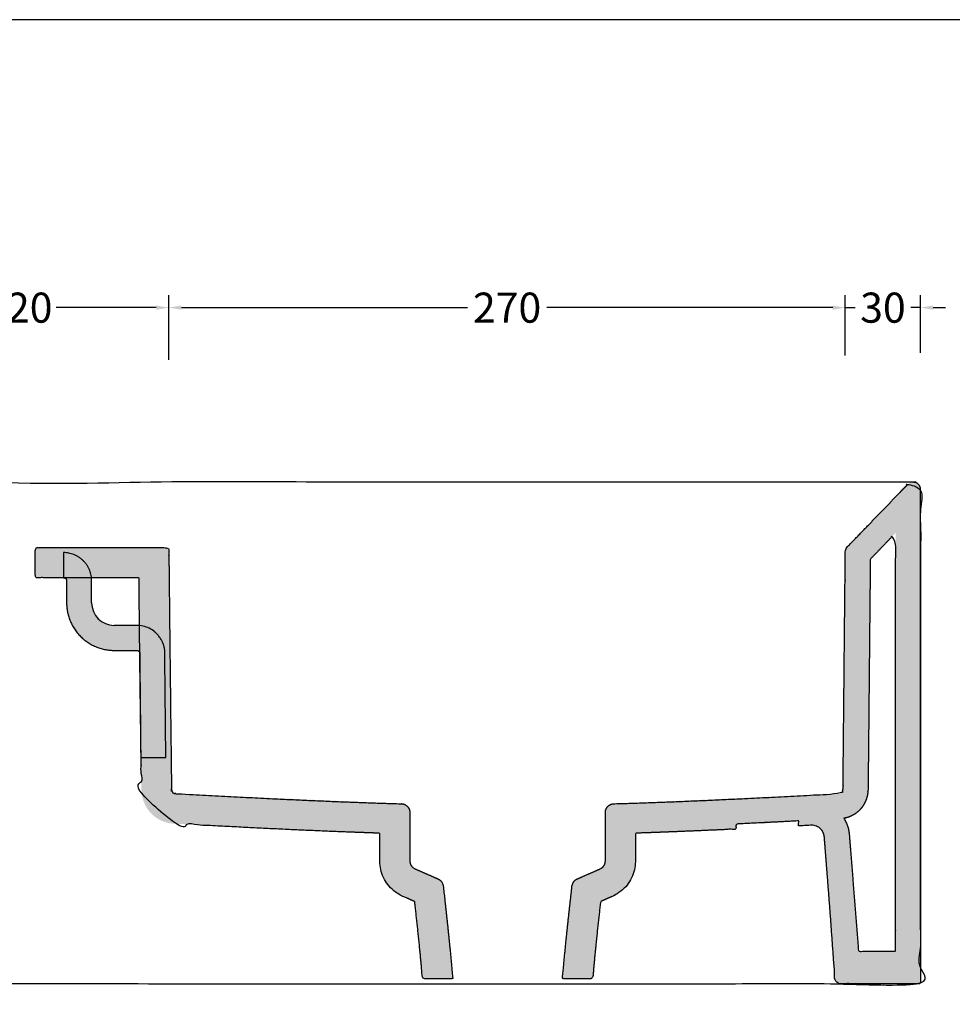
# Model space of a CAD drawing. Units: millimetres. Extents: x 6525 to 8780, y -473 to 1122.
# Drawn here: x 6767 to 7139, y 729 to 1122 of the extents above; entities that cross this region are included whole.
import ezdxf

# ---------------------------------------------------------------- set-up
doc = ezdxf.new("R2010")
doc.units = ezdxf.units.MM
doc.header["$MEASUREMENT"] = 0
doc.layers.add('Crea2D$visibili$linee', color=7, linetype='Continuous', lineweight=30, true_color=0x000000)
for name, color, linetype, true_color in [('Crea2D$visibili$Quote', 7, 'Continuous', 0x000000), ('Crea2D$visibili$tangenti', 7, 'Continuous', 0x000000), ('MODELLO PER DWG', 7, 'Continuous', 0x000000)]:
    doc.layers.add(name, color=color, linetype=linetype, true_color=true_color)
doc.styles.add('Arial', font='txt')
doc.dimstyles.new('Anika', dxfattribs={"dimscale": 10, "dimtxt": 1.2, "dimasz": 0.5, "dimexe": 0.5, "dimexo": 2, "dimgap": 0.25, "dimtad": 0, "dimtih": 1, "dimtoh": 1, "dimdec": 0, "dimzin": 1, "dimdsep": 46, "dimtxsty": 'Arial', "dimcen": 0.5, "dimadec": 0, "dimazin": 0, "dimtfac": 1, "dimtdec": 4, "dimtix": 1, "dimtmove": 1, "dimatfit": 3, "dimfxl": 0, "dimtolj": 1, "dimtzin": 1, "dimarcsym": 0})

# ---------------------------------------------------------------- blocks, each defined once
blk = doc.blocks.new('*D6')
at = {"layer": 'Crea2D$visibili$Quote', "color": 0, "lineweight": -2}
for p, q in [((7096.19, 988.66), (7096.19, 1011.68)), ((7126.23, 988.66), (7126.23, 1011.68)), ((7091.19, 1006.68), (7086.19, 1006.68)), ((7096.19, 1006.68), (7100.16, 1006.68)), ((7126.23, 1006.68), (7122.27, 1006.68)), ((7131.23, 1006.68), (7136.23, 1006.68))]:
    blk.add_line(p, q, dxfattribs=at)
at = {"layer": 'Crea2D$visibili$Quote', "color": 0}
for points in [[(7091.19, 1005.85), (7091.19, 1007.52), (7096.19, 1006.68)], [(7131.23, 1007.52), (7131.23, 1005.85), (7126.23, 1006.68)]]:
    blk.add_solid(points, dxfattribs=at)
at = {"layer": 'Defpoints', "color": 0}
for p in [(7126.23, 1006.68), (7096.19, 968.66), (7126.23, 968.66)]:
    blk.add_point(p, dxfattribs=at)
at = {"layer": 'Crea2D$visibili$Quote', "color": 0, "insert": (7111.21, 1006.68), "char_height": 12, "attachment_point": 5, "style": 'Arial'}
blk.add_mtext('\\A1;30', dxfattribs=at)
blk = doc.blocks.new('*D8')
at = {"layer": 'Crea2D$visibili$Quote', "color": 0, "lineweight": -2}
for p, q in [((6706.17, 987.49), (6706.17, 1011.68)), ((6826.29, 985.84), (6826.29, 1011.68)), ((6711.17, 1006.68), (6751.08, 1006.68)), ((6821.29, 1006.68), (6781.39, 1006.68))]:
    blk.add_line(p, q, dxfattribs=at)
at = {"layer": 'Crea2D$visibili$Quote', "color": 0}
for points in [[(6711.17, 1007.52), (6711.17, 1005.85), (6706.17, 1006.68)], [(6821.29, 1005.85), (6821.29, 1007.52), (6826.29, 1006.68)]]:
    blk.add_solid(points, dxfattribs=at)
at = {"layer": 'Defpoints', "color": 0}
for p in [(6706.17, 1006.68), (6706.17, 967.49), (6826.29, 965.84)]:
    blk.add_point(p, dxfattribs=at)
at = {"layer": 'Crea2D$visibili$Quote', "color": 0, "insert": (6766.23, 1006.68), "char_height": 12, "attachment_point": 5, "style": 'Arial'}
blk.add_mtext('\\A1;120', dxfattribs=at)
blk = doc.blocks.new('*D9')
at = {"layer": 'Crea2D$visibili$Quote', "color": 0, "lineweight": -2}
for p, q in [((6826.29, 987.66), (6826.29, 1011.68)), ((7096.19, 987.66), (7096.19, 1011.68)), ((6831.29, 1006.68), (6945.42, 1006.68)), ((7091.19, 1006.68), (6977.06, 1006.68))]:
    blk.add_line(p, q, dxfattribs=at)
at = {"layer": 'Crea2D$visibili$Quote', "color": 0}
for points in [[(6831.29, 1007.52), (6831.29, 1005.85), (6826.29, 1006.68)], [(7091.19, 1005.85), (7091.19, 1007.52), (7096.19, 1006.68)]]:
    blk.add_solid(points, dxfattribs=at)
at = {"layer": 'Defpoints', "color": 0}
for p in [(7096.19, 1006.68), (6826.29, 967.66), (7096.19, 967.66)]:
    blk.add_point(p, dxfattribs=at)
at = {"layer": 'Crea2D$visibili$Quote', "color": 0, "insert": (6961.24, 1006.68), "char_height": 12, "attachment_point": 5, "style": 'Arial'}
blk.add_mtext('\\A1;270', dxfattribs=at)

msp = doc.modelspace()

# ---------------------------------------------------------------- hatches: boundary and pattern name
at = {"layer": 'Crea2D$visibili$tangenti'}
h = msp.add_hatch(color=256, dxfattribs=at)
h.paths.add_polyline_path([(7004.29, 808.84), (7003.93, 808.84), (7003.85, 808.83), (7003.77, 808.83), (7003.69, 808.83), (7003.61, 808.82), (7003.53, 808.81), (7003.45, 808.8), (7003.37, 808.79), (7003.29, 808.77), (7003.21, 808.76), (7003.13, 808.74), (7003.05, 808.72), (7002.97, 808.69), (7002.89, 808.67), (7002.81, 808.64), (7002.73, 808.61), (7002.65, 808.58), (7002.57, 808.55), (7002.49, 808.51), (7002.41, 808.47), (7002.33, 808.44), (7002.25, 808.39), (7002.17, 808.35), (7002.1, 808.3), (7002.02, 808.25), (7001.95, 808.2), (7001.88, 808.15), (7001.81, 808.1), (7001.74, 808.04), (7001.67, 807.98), (7001.6, 807.92), (7001.53, 807.86), (7001.47, 807.8), (7001.41, 807.74), (7001.35, 807.67), (7001.29, 807.6), (7001.23, 807.53), (7001.17, 807.46), (7001.12, 807.39), (7001.07, 807.32), (7001.02, 807.24), (7000.97, 807.17), (7000.93, 807.09), (7000.88, 807.01), (7000.84, 806.94), (7000.8, 806.86), (7000.77, 806.78), (7000.73, 806.7), (7000.7, 806.62), (7000.67, 806.54), (7000.64, 806.46), (7000.61, 806.38), (7000.59, 806.29), (7000.57, 806.21), (7000.55, 806.13), (7000.53, 806.05), (7000.51, 805.97), (7000.5, 805.89), (7000.49, 805.81), (7000.48, 805.73), (7000.47, 805.65), (7000.46, 805.57), (7000.46, 805.49), (7000.45, 805.41), (7000.45, 805.34), (7000.45, 786.04), (7000.45, 785.92), (7000.44, 785.8), (7000.44, 785.74), (7000.43, 785.68), (7000.43, 785.62), (7000.42, 785.56), (7000.41, 785.5), (7000.4, 785.43), (7000.39, 785.37), (7000.38, 785.31), (7000.36, 785.25), (7000.35, 785.19), (7000.33, 785.13), (7000.31, 785.07), (7000.29, 785), (7000.28, 784.94), (7000.25, 784.88), (7000.23, 784.82), (7000.21, 784.76), (7000.19, 784.7), (7000.16, 784.64), (7000.13, 784.58), (7000.11, 784.52), (7000.08, 784.47), (7000.05, 784.41), (7000.02, 784.35), (6999.98, 784.29), (6999.95, 784.24), (6999.92, 784.18), (6999.88, 784.13), (6999.85, 784.07), (6999.81, 784.02), (6999.77, 783.97), (6999.73, 783.92), (6999.69, 783.86), (6999.65, 783.81), (6999.61, 783.76), (6999.56, 783.71), (6999.52, 783.67), (6999.48, 783.62), (6999.43, 783.57), (6999.39, 783.53), (6999.34, 783.48), (6999.29, 783.44), (6999.24, 783.4), (6999.19, 783.36), (6999.15, 783.32), (6999.1, 783.28), (6999.04, 783.24), (6998.99, 783.2), (6998.94, 783.17), (6998.89, 783.13), (6998.84, 783.1), (6998.79, 783.06), (6998.73, 783.03), (6998.68, 783), (6998.62, 782.97), (6998.57, 782.94), (6998.46, 782.89), (6998.35, 782.84), (6989.23, 778.85), (6989.13, 778.81), (6989.03, 778.76), (6988.93, 778.71), (6988.83, 778.65), (6988.74, 778.59), (6988.64, 778.53), (6988.55, 778.46), (6988.46, 778.39), (6988.37, 778.32), (6988.28, 778.24), (6988.2, 778.16), (6988.11, 778.08), (6988.03, 778), (6987.96, 777.91), (6987.88, 777.82), (6987.81, 777.72), (6987.74, 777.63), (6987.68, 777.53), (6987.62, 777.43), (6987.56, 777.33), (6987.5, 777.23), (6987.45, 777.12), (6987.41, 777.02), (6987.36, 776.91), (6987.32, 776.8), (6987.29, 776.69), (6987.25, 776.58), (6987.23, 776.47), (6987.2, 776.36), (6987.18, 776.25), (6987.16, 776.15), (6987.15, 776.04), (6983.34, 739.05), (6995.42, 739.05), (6998.53, 769.82), (7003.15, 771.84), (7003.64, 772.06), (7004.12, 772.3), (7004.36, 772.43), (7004.6, 772.56), (7004.83, 772.7), (7005.07, 772.84), (7005.3, 772.99), (7005.53, 773.14), (7005.76, 773.29), (7005.99, 773.45), (7006.22, 773.62), (7006.44, 773.79), (7006.66, 773.96), (7006.88, 774.14), (7007.1, 774.32), (7007.31, 774.51), (7007.52, 774.7), (7007.73, 774.9), (7007.93, 775.1), (7008.13, 775.3), (7008.33, 775.51), (7008.52, 775.73), (7008.71, 775.94), (7008.89, 776.16), (7009.08, 776.39), (7009.25, 776.61), (7009.43, 776.84), (7009.6, 777.08), (7009.76, 777.31), (7009.92, 777.56), (7010.08, 777.8), (7010.23, 778.04), (7010.38, 778.29), (7010.52, 778.54), (7010.66, 778.8), (7010.79, 779.05), (7010.92, 779.31), (7011.04, 779.57), (7011.16, 779.83), (7011.27, 780.1), (7011.38, 780.36), (7011.48, 780.63), (7011.57, 780.9), (7011.67, 781.17), (7011.75, 781.44), (7011.83, 781.71), (7011.91, 781.98), (7011.98, 782.25), (7012.05, 782.53), (7012.11, 782.8), (7012.17, 783.07), (7012.22, 783.34), (7012.26, 783.62), (7012.3, 783.89), (7012.34, 784.16), (7012.37, 784.43), (7012.4, 784.71), (7012.42, 784.98), (7012.44, 785.51), (7012.45, 786.05), (7012.45, 797.08), (7020.7, 797.37), (7052.57, 798.72), (7052.57, 800.73), (7077.57, 801.98), (7077.57, 799.98), (7082.57, 800.24), (7082.68, 800.25), (7082.79, 800.25), (7082.9, 800.25), (7083.01, 800.25), (7083.12, 800.24), (7083.23, 800.24), (7083.35, 800.22), (7083.46, 800.21), (7083.57, 800.2), (7083.69, 800.18), (7083.8, 800.16), (7083.92, 800.13), (7084.04, 800.1), (7084.15, 800.07), (7084.27, 800.04), (7084.38, 800.01), (7084.5, 799.97), (7084.61, 799.92), (7084.72, 799.88), (7084.84, 799.83), (7084.95, 799.78), (7085.06, 799.73), (7085.17, 799.67), (7085.28, 799.61), (7085.39, 799.55), (7085.49, 799.48), (7085.6, 799.42), (7085.7, 799.35), (7085.8, 799.27), (7085.9, 799.2), (7086, 799.12), (7086.1, 799.04), (7086.19, 798.95), (7086.28, 798.87), (7086.37, 798.78), (7086.46, 798.69), (7086.55, 798.6), (7086.63, 798.51), (7086.71, 798.41), (7086.79, 798.31), (7086.86, 798.21), (7086.93, 798.11), (7087, 798.01), (7087.07, 797.91), (7087.13, 797.8), (7087.19, 797.7), (7087.25, 797.59), (7087.31, 797.48), (7087.36, 797.37), (7087.41, 797.26), (7087.46, 797.15), (7087.5, 797.04), (7087.54, 796.93), (7087.58, 796.82), (7087.61, 796.71), (7087.65, 796.6), (7087.68, 796.49), (7087.7, 796.38), (7087.73, 796.27), (7087.75, 796.16), (7087.77, 796.05), (7087.79, 795.94), (7087.8, 795.83), (7087.81, 795.72), (7092.06, 738.86), (7092.07, 738.81), (7092.07, 738.77), (7092.08, 738.73), (7092.09, 738.69), (7092.09, 738.64), (7092.1, 738.6), (7092.11, 738.56), (7092.12, 738.52), (7092.14, 738.47), (7092.15, 738.43), (7092.16, 738.39), (7092.18, 738.34), (7092.2, 738.3), (7092.21, 738.26), (7092.23, 738.22), (7092.25, 738.17), (7092.27, 738.13), (7092.3, 738.09), (7092.32, 738.05), (7092.34, 738.01), (7092.37, 737.97), (7092.39, 737.93), (7092.42, 737.89), (7092.45, 737.85), (7092.48, 737.81), (7092.51, 737.78), (7092.54, 737.74), (7092.57, 737.7), (7092.6, 737.67), (7092.64, 737.63), (7092.67, 737.6), (7092.71, 737.57), (7092.74, 737.53), (7092.78, 737.5), (7092.82, 737.47), (7092.86, 737.44), (7092.9, 737.42), (7092.94, 737.39), (7092.98, 737.36), (7093.02, 737.34), (7093.06, 737.31), (7093.1, 737.29), (7093.14, 737.27), (7093.18, 737.25), (7093.23, 737.23), (7093.27, 737.21), (7093.31, 737.19), (7093.36, 737.17), (7093.4, 737.16), (7093.44, 737.14), (7093.49, 737.13), (7093.53, 737.12), (7093.58, 737.1), (7093.62, 737.09), (7093.66, 737.08), (7093.71, 737.08), (7093.75, 737.07), (7093.8, 737.06), (7093.84, 737.06), (7093.88, 737.05), (7093.93, 737.05), (7093.97, 737.05), (7094.01, 737.05), (7094.05, 737.05), (7126.23, 737.05), (7126.23, 929.36), (7126.23, 934.1), (7126.23, 934.19), (7126.23, 934.28), (7126.22, 934.37), (7126.21, 934.46), (7126.2, 934.55), (7126.18, 934.65), (7126.16, 934.74), (7126.14, 934.84), (7126.11, 934.94), (7126.08, 935.04), (7126.07, 935.09), (7126.05, 935.14), (7126.03, 935.19), (7126.01, 935.24), (7125.99, 935.29), (7125.97, 935.34), (7125.94, 935.39), (7125.92, 935.44), (7125.89, 935.48), (7125.87, 935.53), (7125.84, 935.58), (7125.81, 935.63), (7125.78, 935.68), (7125.75, 935.73), (7125.72, 935.78), (7125.69, 935.83), (7125.65, 935.87), (7125.62, 935.92), (7125.58, 935.97), (7125.55, 936.01), (7125.51, 936.06), (7125.47, 936.1), (7125.43, 936.15), (7125.39, 936.19), (7125.34, 936.23), (7125.3, 936.28), (7125.25, 936.32), (7125.21, 936.36), (7125.16, 936.4), (7125.11, 936.44), (7125.06, 936.48), (7125.02, 936.51), (7124.96, 936.55), (7124.91, 936.59), (7124.86, 936.62), (7124.81, 936.65), (7124.75, 936.69), (7124.7, 936.72), (7124.64, 936.75), (7124.59, 936.78), (7124.53, 936.8), (7124.47, 936.83), (7124.42, 936.86), (7124.36, 936.88), (7124.3, 936.9), (7124.24, 936.93), (7124.18, 936.95), (7124.12, 936.97), (7124.06, 936.98), (7124, 937), (7123.94, 937.02), (7123.88, 937.03), (7123.82, 937.04), (7123.75, 937.05), (7123.69, 937.06), (7123.63, 937.07), (7123.57, 937.08), (7123.51, 937.09), (7123.45, 937.09), (7123.38, 937.1), (7123.32, 937.1), (7123.26, 937.1), (7123.2, 937.1), (7123.14, 937.1), (7123.08, 937.1), (7123.02, 937.09), (7122.96, 937.09), (7122.9, 937.08), (7122.84, 937.07), (7122.78, 937.07), (7122.73, 937.06), (7122.67, 937.05), (7122.61, 937.03), (7122.56, 937.02), (7122.5, 937.01), (7122.44, 936.99), (7122.39, 936.98), (7122.34, 936.96), (7122.28, 936.95), (7122.23, 936.93), (7122.18, 936.91), (7122.13, 936.89), (7122.08, 936.87), (7122.03, 936.85), (7121.98, 936.82), (7121.93, 936.8), (7121.88, 936.78), (7121.84, 936.76), (7121.75, 936.71), (7121.66, 936.65), (7121.58, 936.6), (7121.5, 936.54), (7121.42, 936.49), (7121.34, 936.43), (7121.27, 936.37), (7121.2, 936.31), (7121.14, 936.25), (7121.08, 936.18), (7114.48, 929.36), (7097.03, 911.31), (7096.98, 911.26), (7096.94, 911.21), (7096.89, 911.16), (7096.85, 911.11), (7096.81, 911.05), (7096.77, 911), (7096.73, 910.94), (7096.69, 910.89), (7096.65, 910.83), (7096.62, 910.77), (7096.58, 910.71), (7096.55, 910.65), (7096.52, 910.59), (7096.48, 910.53), (7096.46, 910.47), (7096.43, 910.4), (7096.4, 910.34), (7096.38, 910.27), (7096.35, 910.21), (7096.33, 910.14), (7096.31, 910.08), (7096.29, 910.01), (7096.27, 909.95), (7096.26, 909.88), (7096.24, 909.81), (7096.23, 909.74), (7096.22, 909.68), (7096.21, 909.61), (7096.2, 909.54), (7096.2, 909.48), (7096.19, 909.41), (7096.19, 909.34), (7095.28, 814.95), (7095.27, 814.83), (7095.27, 814.72), (7095.26, 814.62), (7095.25, 814.51), (7095.24, 814.41), (7095.22, 814.31), (7095.2, 814.21), (7095.19, 814.16), (7095.18, 814.12), (7095.17, 814.07), (7095.15, 814.03), (7095.14, 813.98), (7095.13, 813.94), (7095.11, 813.89), (7095.1, 813.85), (7095.08, 813.81), (7095.06, 813.77), (7095.04, 813.73), (7095.03, 813.69), (7095.01, 813.65), (7094.98, 813.61), (7094.96, 813.58), (7094.94, 813.54), (7094.92, 813.51), (7094.89, 813.47), (7094.87, 813.44), (7094.85, 813.4), (7094.82, 813.37), (7094.79, 813.34), (7094.76, 813.31), (7094.74, 813.28), (7094.71, 813.25), (7094.68, 813.23), (7094.64, 813.2), (7094.61, 813.18), (7094.58, 813.15), (7094.54, 813.13), (7094.51, 813.1), (7094.47, 813.08), (7094.44, 813.06), (7094.4, 813.04), (7094.36, 813.02), (7094.32, 813), (7094.28, 812.99), (7094.24, 812.97), (7094.2, 812.96), (7094.16, 812.94), (7094.11, 812.93), (7094.07, 812.92), (7094.02, 812.91), (7093.98, 812.9), (7093.93, 812.89), (7093.88, 812.88), (7093.83, 812.87), (7093.78, 812.87), (7093.73, 812.86), (7093.68, 812.86)], flags=0)
h.paths.add_polyline_path([(7095.63, 803.03), (7095.86, 802.65), (7096.08, 802.25), (7096.28, 801.86), (7096.47, 801.46), (7096.65, 801.05), (7096.81, 800.65), (7096.96, 800.24), (7097.1, 799.83), (7097.23, 799.42), (7097.34, 799.01), (7097.44, 798.61), (7097.53, 798.2), (7097.61, 797.79), (7097.68, 797.39), (7097.73, 796.99), (7097.77, 796.59), (7101.45, 750.05), (7116.23, 750.05), (7116.23, 916.79), (7106.16, 906.37), (7105.72, 860.61), (7105.27, 814.48), (7105.25, 814.11), (7105.24, 813.93), (7105.23, 813.74), (7105.19, 813.37), (7105.13, 812.95), (7105.06, 812.52), (7105.02, 812.31), (7104.98, 812.1), (7104.88, 811.68), (7104.81, 811.43), (7104.74, 811.19), (7104.67, 810.94), (7104.59, 810.7), (7104.5, 810.46), (7104.41, 810.22), (7104.32, 809.99), (7104.22, 809.75), (7104.1, 809.48), (7103.97, 809.21), (7103.83, 808.95), (7103.69, 808.68), (7103.53, 808.43), (7103.38, 808.17), (7103.21, 807.92), (7103.04, 807.68), (7102.85, 807.41), (7102.64, 807.14), (7102.43, 806.88), (7102.21, 806.63), (7101.98, 806.39), (7101.74, 806.15), (7101.5, 805.92), (7101.25, 805.69), (7100.99, 805.47), (7100.71, 805.25), (7100.44, 805.05), (7100.15, 804.85), (7099.86, 804.66), (7099.57, 804.48), (7099.27, 804.3), (7098.96, 804.14), (7098.67, 804), (7098.37, 803.86), (7098.07, 803.73), (7097.76, 803.61), (7097.46, 803.5), (7097.14, 803.4), (7096.83, 803.3), (7096.51, 803.22), (7096.3, 803.17), (7096.08, 803.12)], flags=0)
for points in [[(6919.39, 808.81), (6828.94, 812.86), (6828.89, 812.86), (6828.84, 812.87), (6828.79, 812.87), (6828.74, 812.88), (6828.69, 812.89), (6828.64, 812.9), (6828.6, 812.91), (6828.55, 812.92), (6828.5, 812.93), (6828.46, 812.94), (6828.42, 812.96), (6828.38, 812.97), (6828.33, 812.99), (6828.29, 813), (6828.26, 813.02), (6828.22, 813.04), (6828.18, 813.06), (6828.14, 813.08), (6828.11, 813.1), (6828.07, 813.13), (6828.04, 813.15), (6828.01, 813.18), (6827.97, 813.2), (6827.94, 813.23), (6827.91, 813.25), (6827.88, 813.28), (6827.85, 813.31), (6827.83, 813.34), (6827.8, 813.37), (6827.77, 813.4), (6827.75, 813.44), (6827.72, 813.47), (6827.7, 813.51), (6827.68, 813.54), (6827.65, 813.58), (6827.63, 813.61), (6827.61, 813.65), (6827.59, 813.69), (6827.57, 813.73), (6827.56, 813.77), (6827.54, 813.81), (6827.52, 813.85), (6827.51, 813.89), (6827.49, 813.94), (6827.48, 813.98), (6827.46, 814.03), (6827.45, 814.07), (6827.44, 814.12), (6827.43, 814.16), (6827.42, 814.21), (6827.4, 814.31), (6827.38, 814.41), (6827.37, 814.51), (6827.36, 814.62), (6827.35, 814.72), (6827.34, 814.83), (6826.27, 910.39), (6826.27, 910.39), (6826.27, 910.39), (6826.27, 910.39), (6826.27, 910.39), (6826.27, 910.39), (6826.27, 910.39), (6826.27, 910.39), (6826.27, 910.39), (6826.27, 910.39), (6826.27, 910.39), (6826.27, 910.39), (6826.27, 910.4), (6826.27, 910.4), (6826.27, 910.4), (6826.26, 910.4), (6826.26, 910.4), (6826.26, 910.41), (6826.25, 910.42), (6826.25, 910.42), (6826.24, 910.43), (6826.23, 910.44), (6826.21, 910.45), (6826.19, 910.47), (6826.16, 910.49), (6826.14, 910.52), (6826.1, 910.54), (6826.07, 910.56), (6826.03, 910.59), (6825.99, 910.62), (6825.94, 910.64), (6825.89, 910.67), (6825.84, 910.7), (6825.79, 910.73), (6825.73, 910.75), (6825.67, 910.78), (6825.61, 910.8), (6825.54, 910.83), (6825.47, 910.85), (6825.4, 910.88), (6825.32, 910.9), (6825.24, 910.92), (6825.16, 910.93), (6825.07, 910.95), (6824.98, 910.96), (6824.89, 910.97), (6824.8, 910.98), (6824.7, 910.98), (6824.6, 910.98), (6772.98, 910.98), (6772.98, 898.98), (6814.39, 898.98), (6814.59, 878.17), (6815.34, 814.84), (6815.35, 814.44), (6815.37, 814.02), (6815.4, 813.6), (6815.45, 813.15), (6815.51, 812.69), (6815.58, 812.21), (6815.68, 811.71), (6815.74, 811.45), (6815.8, 811.19), (6815.87, 810.93), (6815.95, 810.66), (6816.03, 810.38), (6816.12, 810.1), (6816.22, 809.82), (6816.32, 809.53), (6816.44, 809.24), (6816.57, 808.95), (6816.7, 808.65), (6816.85, 808.35), (6817, 808.05), (6817.17, 807.74), (6817.34, 807.44), (6817.53, 807.13), (6817.73, 806.82), (6817.94, 806.52), (6818.17, 806.21), (6818.4, 805.91), (6818.65, 805.61), (6818.91, 805.31), (6819.18, 805.02), (6819.46, 804.74), (6819.75, 804.46), (6820.05, 804.19), (6820.36, 803.92), (6820.68, 803.67), (6821.01, 803.42), (6821.35, 803.19), (6821.69, 802.97), (6822.04, 802.75), (6822.39, 802.55), (6822.75, 802.36), (6823.1, 802.18), (6823.46, 802.02), (6823.83, 801.87), (6824.19, 801.73), (6824.55, 801.6), (6824.91, 801.48), (6825.26, 801.38), (6825.62, 801.28), (6825.97, 801.2), (6826.32, 801.12), (6826.66, 801.06), (6826.99, 801.01), (6827.33, 800.96), (6827.65, 800.93), (6827.97, 800.9), (6828.29, 800.88), (6910.45, 797.07), (6910.45, 786.05), (6910.46, 785.51), (6910.49, 784.98), (6910.51, 784.71), (6910.54, 784.43), (6910.57, 784.16), (6910.6, 783.89), (6910.64, 783.62), (6910.69, 783.34), (6910.74, 783.07), (6910.8, 782.8), (6910.86, 782.53), (6910.92, 782.25), (6910.99, 781.98), (6911.07, 781.71), (6911.15, 781.44), (6911.24, 781.17), (6911.33, 780.9), (6911.43, 780.63), (6911.53, 780.36), (6911.64, 780.1), (6911.75, 779.83), (6911.87, 779.57), (6911.99, 779.31), (6912.12, 779.05), (6912.25, 778.8), (6912.39, 778.54), (6912.53, 778.29), (6912.68, 778.04), (6912.83, 777.8), (6912.98, 777.56), (6913.14, 777.31), (6913.31, 777.08), (6913.48, 776.84), (6913.65, 776.61), (6913.83, 776.39), (6914.01, 776.16), (6914.2, 775.94), (6914.39, 775.73), (6914.58, 775.51), (6914.78, 775.3), (6914.98, 775.1), (6915.18, 774.9), (6915.39, 774.7), (6915.6, 774.51), (6915.81, 774.32), (6916.03, 774.14), (6916.24, 773.96), (6916.46, 773.79), (6916.69, 773.62), (6916.91, 773.45), (6917.14, 773.29), (6917.37, 773.14), (6917.6, 772.99), (6917.84, 772.84), (6918.07, 772.7), (6918.31, 772.56), (6918.55, 772.43), (6918.79, 772.3), (6919.27, 772.06), (6919.75, 771.84), (6924.38, 769.82), (6927.49, 739.05), (6939.56, 739.05), (6935.76, 776.04), (6935.74, 776.15), (6935.73, 776.25), (6935.7, 776.36), (6935.68, 776.47), (6935.65, 776.58), (6935.62, 776.69), (6935.58, 776.8), (6935.54, 776.91), (6935.5, 777.02), (6935.45, 777.12), (6935.4, 777.23), (6935.35, 777.33), (6935.29, 777.43), (6935.23, 777.53), (6935.16, 777.63), (6935.1, 777.72), (6935.02, 777.82), (6934.95, 777.91), (6934.87, 778), (6934.79, 778.08), (6934.71, 778.16), (6934.63, 778.24), (6934.54, 778.32), (6934.45, 778.39), (6934.36, 778.46), (6934.26, 778.53), (6934.17, 778.59), (6934.07, 778.65), (6933.98, 778.71), (6933.88, 778.76), (6933.78, 778.81), (6933.68, 778.85), (6924.55, 782.84), (6924.44, 782.89), (6924.33, 782.94), (6924.28, 782.97), (6924.23, 783), (6924.17, 783.03), (6924.12, 783.06), (6924.07, 783.1), (6924.01, 783.13), (6923.96, 783.17), (6923.91, 783.2), (6923.86, 783.24), (6923.81, 783.28), (6923.76, 783.32), (6923.71, 783.36), (6923.66, 783.4), (6923.61, 783.44), (6923.57, 783.48), (6923.52, 783.53), (6923.47, 783.57), (6923.43, 783.62), (6923.38, 783.67), (6923.34, 783.71), (6923.3, 783.76), (6923.26, 783.81), (6923.22, 783.86), (6923.17, 783.92), (6923.14, 783.97), (6923.1, 784.02), (6923.06, 784.07), (6923.02, 784.13), (6922.99, 784.18), (6922.95, 784.24), (6922.92, 784.29), (6922.89, 784.35), (6922.86, 784.41), (6922.83, 784.47), (6922.8, 784.52), (6922.77, 784.58), (6922.75, 784.64), (6922.72, 784.7), (6922.7, 784.76), (6922.67, 784.82), (6922.65, 784.88), (6922.63, 784.94), (6922.61, 785), (6922.59, 785.07), (6922.58, 785.13), (6922.56, 785.19), (6922.54, 785.25), (6922.53, 785.31), (6922.52, 785.37), (6922.51, 785.43), (6922.5, 785.5), (6922.49, 785.56), (6922.48, 785.62), (6922.47, 785.68), (6922.47, 785.74), (6922.46, 785.8), (6922.45, 785.92), (6922.45, 786.04), (6922.45, 805.34), (6922.45, 805.41), (6922.45, 805.48), (6922.44, 805.55), (6922.44, 805.62), (6922.43, 805.7), (6922.42, 805.77), (6922.41, 805.84), (6922.4, 805.92), (6922.39, 805.99), (6922.37, 806.07), (6922.36, 806.14), (6922.34, 806.22), (6922.32, 806.29), (6922.3, 806.37), (6922.27, 806.44), (6922.25, 806.52), (6922.22, 806.59), (6922.19, 806.66), (6922.16, 806.74), (6922.12, 806.81), (6922.09, 806.88), (6922.05, 806.96), (6922.01, 807.03), (6921.97, 807.1), (6921.93, 807.17), (6921.88, 807.24), (6921.84, 807.31), (6921.79, 807.38), (6921.74, 807.44), (6921.69, 807.51), (6921.64, 807.57), (6921.58, 807.64), (6921.53, 807.7), (6921.47, 807.76), (6921.41, 807.82), (6921.35, 807.88), (6921.29, 807.93), (6921.22, 807.99), (6921.16, 808.04), (6921.1, 808.09), (6921.03, 808.14), (6920.96, 808.19), (6920.89, 808.24), (6920.83, 808.28), (6920.76, 808.33), (6920.69, 808.37), (6920.62, 808.41), (6920.54, 808.45), (6920.47, 808.48), (6920.4, 808.52), (6920.33, 808.55), (6920.25, 808.58), (6920.18, 808.61), (6920.11, 808.64), (6920.04, 808.66), (6919.96, 808.68), (6919.89, 808.71), (6919.82, 808.73), (6919.74, 808.74), (6919.67, 808.76), (6919.6, 808.77), (6919.53, 808.79), (6919.46, 808.8)], [(6784.28, 898.98), (6784.3, 898.98), (6784.33, 898.98), (6784.36, 898.98), (6784.39, 898.98), (6784.41, 898.98), (6784.44, 898.97), (6784.47, 898.97), (6784.5, 898.96), (6784.52, 898.96), (6784.55, 898.95), (6784.58, 898.95), (6784.61, 898.94), (6784.64, 898.93), (6784.66, 898.92), (6784.69, 898.91), (6784.72, 898.9), (6784.75, 898.89), (6784.77, 898.88), (6784.8, 898.86), (6784.83, 898.85), (6784.86, 898.84), (6784.88, 898.82), (6784.91, 898.81), (6784.93, 898.79), (6784.96, 898.77), (6784.98, 898.75), (6785.01, 898.74), (6785.03, 898.72), (6785.06, 898.7), (6785.08, 898.68), (6785.1, 898.66), (6785.13, 898.63), (6785.15, 898.61), (6785.17, 898.59), (6785.19, 898.57), (6785.21, 898.54), (6785.23, 898.52), (6785.25, 898.49), (6785.26, 898.47), (6785.28, 898.44), (6785.3, 898.42), (6785.31, 898.39), (6785.33, 898.36), (6785.34, 898.34), (6785.36, 898.31), (6785.37, 898.28), (6785.38, 898.25), (6785.39, 898.23), (6785.4, 898.2), (6785.41, 898.17), (6785.42, 898.14), (6785.43, 898.12), (6785.44, 898.09), (6785.45, 898.06), (6785.45, 898.03), (6785.46, 898), (6785.46, 897.98), (6785.47, 897.95), (6785.47, 897.92), (6785.47, 897.89), (6785.47, 897.87), (6785.48, 897.84), (6785.48, 897.81), (6785.48, 897.78), (6785.48, 888.98), (6785.48, 888.56), (6785.5, 888.14), (6785.52, 887.71), (6785.55, 887.28), (6785.6, 886.84), (6785.65, 886.41), (6785.72, 885.97), (6785.79, 885.53), (6785.88, 885.09), (6785.98, 884.64), (6786.09, 884.2), (6786.21, 883.76), (6786.34, 883.31), (6786.49, 882.87), (6786.64, 882.43), (6786.81, 881.99), (6786.99, 881.55), (6787.18, 881.12), (6787.39, 880.69), (6787.6, 880.26), (6787.83, 879.83), (6788.06, 879.41), (6788.31, 879), (6788.57, 878.59), (6788.85, 878.18), (6789.13, 877.79), (6789.42, 877.39), (6789.73, 877.01), (6790.04, 876.63), (6790.37, 876.26), (6790.7, 875.9), (6791.04, 875.55), (6791.39, 875.21), (6791.76, 874.87), (6792.12, 874.55), (6792.5, 874.23), (6792.89, 873.93), (6793.28, 873.64), (6793.68, 873.35), (6794.08, 873.08), (6794.49, 872.82), (6794.91, 872.57), (6795.33, 872.33), (6795.75, 872.11), (6796.18, 871.89), (6796.61, 871.69), (6797.05, 871.5), (6797.48, 871.32), (6797.92, 871.15), (6798.36, 871), (6798.81, 870.85), (6799.25, 870.72), (6799.69, 870.6), (6800.14, 870.49), (6800.58, 870.39), (6801.02, 870.3), (6801.46, 870.23), (6801.9, 870.16), (6802.34, 870.11), (6802.77, 870.06), (6803.2, 870.03), (6803.63, 870), (6804.06, 869.99), (6804.48, 869.98), (6813.48, 869.98), (6813.5, 869.98), (6813.53, 869.98), (6813.56, 869.98), (6813.59, 869.98), (6813.62, 869.98), (6813.65, 869.97), (6813.68, 869.97), (6813.71, 869.96), (6813.74, 869.96), (6813.77, 869.95), (6813.79, 869.94), (6813.82, 869.93), (6813.85, 869.92), (6813.88, 869.92), (6813.9, 869.91), (6813.93, 869.89), (6813.96, 869.88), (6813.98, 869.87), (6814.01, 869.86), (6814.04, 869.85), (6814.06, 869.83), (6814.09, 869.82), (6814.11, 869.8), (6814.14, 869.79), (6814.16, 869.77), (6814.19, 869.75), (6814.21, 869.73), (6814.23, 869.72), (6814.25, 869.7), (6814.28, 869.68), (6814.3, 869.66), (6814.32, 869.64), (6814.34, 869.62), (6814.36, 869.59), (6814.38, 869.57), (6814.4, 869.55), (6814.42, 869.53), (6814.44, 869.51), (6814.47, 869.46), (6814.5, 869.42), (6814.53, 869.37), (6814.56, 869.33), (6814.58, 869.29), (6814.6, 869.25), (6814.62, 869.22), (6814.64, 869.19), (6814.65, 869.16), (6814.67, 869.12), (6814.67, 869.11), (6814.67, 869.11), (6814.67, 869.11), (6814.67, 869.11), (6814.67, 869.11), (6814.67, 869.11), (6814.67, 869.11), (6815.07, 827.23), (6825.07, 827.32), (6824.67, 869.24), (6824.66, 869.72), (6824.65, 869.97), (6824.64, 870.21), (6824.62, 870.36), (6824.61, 870.51), (6824.58, 870.65), (6824.56, 870.8), (6824.54, 870.89), (6824.53, 870.98), (6824.5, 871.06), (6824.49, 871.11), (6824.42, 871.35), (6824.41, 871.38), (6824.4, 871.41), (6824.33, 871.72), (6824.24, 872.02), (6824.17, 872.24), (6824.09, 872.46), (6823.98, 872.76), (6823.9, 872.97), (6823.8, 873.19), (6823.7, 873.41), (6823.6, 873.62), (6823.49, 873.84), (6823.34, 874.12), (6823.18, 874.39), (6823.01, 874.67), (6822.84, 874.93), (6822.72, 875.11), (6822.59, 875.29), (6822.47, 875.47), (6822.33, 875.64), (6822.17, 875.85), (6821.99, 876.06), (6821.81, 876.26), (6821.63, 876.46), (6821.39, 876.71), (6821.14, 876.95), (6820.89, 877.18), (6820.63, 877.4), (6820.38, 877.6), (6820.12, 877.8), (6819.86, 877.99), (6819.59, 878.17), (6819.31, 878.34), (6819.03, 878.51), (6818.75, 878.66), (6818.46, 878.81), (6818.17, 878.95), (6817.88, 879.08), (6817.58, 879.21), (6817.28, 879.32), (6816.97, 879.42), (6816.66, 879.52), (6816.35, 879.61), (6816.04, 879.69), (6815.72, 879.76), (6815.41, 879.82), (6815.09, 879.87), (6814.77, 879.91), (6814.44, 879.94), (6814.12, 879.97), (6813.8, 879.98), (6813.48, 879.98), (6804.48, 879.98), (6804.28, 879.99), (6804.08, 879.99), (6803.87, 880.01), (6803.67, 880.02), (6803.46, 880.04), (6803.26, 880.07), (6803.05, 880.1), (6802.84, 880.14), (6802.63, 880.18), (6802.42, 880.22), (6802.21, 880.27), (6802, 880.33), (6801.79, 880.4), (6801.58, 880.46), (6801.37, 880.54), (6801.16, 880.62), (6800.96, 880.7), (6800.75, 880.79), (6800.55, 880.89), (6800.34, 880.99), (6800.14, 881.1), (6799.94, 881.21), (6799.75, 881.33), (6799.55, 881.45), (6799.36, 881.58), (6799.17, 881.71), (6798.99, 881.85), (6798.8, 882), (6798.63, 882.15), (6798.45, 882.3), (6798.28, 882.46), (6798.11, 882.62), (6797.95, 882.79), (6797.79, 882.96), (6797.64, 883.13), (6797.49, 883.31), (6797.35, 883.49), (6797.21, 883.68), (6797.07, 883.87), (6796.94, 884.06), (6796.82, 884.25), (6796.7, 884.45), (6796.59, 884.65), (6796.48, 884.85), (6796.38, 885.05), (6796.28, 885.26), (6796.19, 885.46), (6796.11, 885.67), (6796.03, 885.88), (6795.96, 886.09), (6795.89, 886.3), (6795.82, 886.51), (6795.77, 886.72), (6795.72, 886.93), (6795.67, 887.14), (6795.63, 887.35), (6795.59, 887.56), (6795.56, 887.76), (6795.53, 887.97), (6795.51, 888.18), (6795.5, 888.38), (6795.49, 888.58), (6795.48, 888.79), (6795.48, 888.98), (6795.48, 897.78), (6795.47, 898.03), (6795.47, 898.28), (6795.45, 898.54), (6795.43, 898.79), (6795.41, 899.05), (6795.37, 899.3), (6795.34, 899.56), (6795.29, 899.82), (6795.24, 900.08), (6795.18, 900.34), (6795.12, 900.61), (6795.05, 900.87), (6794.97, 901.13), (6794.88, 901.39), (6794.79, 901.65), (6794.69, 901.91), (6794.59, 902.17), (6794.47, 902.42), (6794.35, 902.68), (6794.23, 902.93), (6794.09, 903.18), (6793.95, 903.43), (6793.81, 903.67), (6793.65, 903.91), (6793.49, 904.15), (6793.32, 904.39), (6793.15, 904.62), (6792.97, 904.84), (6792.79, 905.07), (6792.6, 905.28), (6792.4, 905.5), (6792.2, 905.7), (6791.99, 905.91), (6791.78, 906.1), (6791.56, 906.29), (6791.34, 906.48), (6791.11, 906.66), (6790.88, 906.83), (6790.64, 907), (6790.41, 907.16), (6790.16, 907.31), (6789.92, 907.46), (6789.67, 907.6), (6789.42, 907.73), (6789.17, 907.86), (6788.91, 907.98), (6788.66, 908.09), (6788.4, 908.2), (6788.14, 908.3), (6787.88, 908.39), (6787.62, 908.47), (6787.36, 908.55), (6787.1, 908.62), (6786.84, 908.69), (6786.58, 908.75), (6786.32, 908.8), (6786.06, 908.84), (6785.8, 908.88), (6785.54, 908.91), (6785.28, 908.94), (6785.03, 908.96), (6784.78, 908.97), (6784.53, 908.98), (6784.28, 908.98)]]:
    msp.add_hatch(color=256, dxfattribs=at).paths.add_polyline_path(points, flags=0)

# ---------------------------------------------------------------- linework, layer by layer
at = {"layer": 'Crea2D$visibili$linee'}
msp.add_rational_spline([(7126.23, 934.1), (7126.23, 812.07), (7126.23, 737.05), (7001.23, 737.05), (6676.23, 737.05), (6676.23, 812.07), (6676.23, 934.1), (6676.23, 937.1), (6679.23, 937.1), (7001.23, 937.1), (7123.23, 937.1), (7126.23, 937.1), (7126.23, 934.1)], [1, 1, 1, 1, 1, 1, 1, 0.707106781187, 1, 1, 1, 0.707106781187, 1], degree=2, knots=[750.053446, 750.053446, 750.053446, 994.106893, 994.106893, 1244.106893, 1244.106893, 1488.160339, 1488.160339, 1492.872728, 1492.872728, 1736.872728, 1736.872728, 1741.585117, 1741.585117, 1741.585117], dxfattribs=at)
at = {"layer": 'Crea2D$visibili$tangenti'}
for p, q in [((6784.28, 908.98), (6784.28, 898.98)), ((6785.48, 897.78), (6785.48, 888.98)), ((6795.48, 888.98), (6795.48, 897.78)), ((6813.48, 879.98), (6804.48, 879.98)), ((6804.48, 869.98), (6813.48, 869.98)), ((6815.07, 827.23), (6825.07, 827.32))]:
    msp.add_line(p, q, dxfattribs=at)
msp.add_arc((6804.48, 888.98), 9, 180, 270, dxfattribs=at)
for points, weights, knots in [([(7004.29, 808.84), (7004.17, 808.84), (7004.05, 808.84), (7003.93, 808.84), (7001.89, 808.82), (7000.45, 807.37), (7000.45, 805.34), (7000.45, 798.91), (7000.45, 792.48), (7000.45, 786.04), (7000.45, 784.61), (6999.67, 783.41), (6998.35, 782.84), (6995.31, 781.51), (6992.27, 780.18), (6989.23, 778.85), (6988.05, 778.34), (6987.29, 777.31), (6987.15, 776.04), (6985.88, 764.71), (6984.61, 753.38), (6983.34, 739.05), (6987.37, 739.05), (6991.39, 739.05), (6995.42, 739.05), (6996.45, 751.3), (6997.49, 760.56), (6998.53, 769.82), (7000.07, 770.49), (7001.61, 771.17), (7003.15, 771.84), (7008.98, 774.38), (7012.46, 779.69), (7012.45, 786.05), (7012.45, 789.73), (7012.45, 793.4), (7012.45, 797.08), (7015.17, 797.17), (7027.79, 797.61), (7041.26, 798.19), (7052.57, 798.72), (7052.57, 799.39), (7052.57, 800.06), (7052.57, 800.73), (7060.9, 801.12), (7069.24, 801.55), (7077.57, 801.98), (7077.57, 801.31), (7077.57, 800.65), (7077.57, 799.98), (7079.22, 800.07), (7080.88, 800.15), (7082.57, 800.24), (7085.4, 800.39), (7087.54, 798.54), (7087.81, 795.72), (7089.23, 777.77), (7090.65, 759.81), (7092.06, 738.86), (7092.16, 737.78), (7092.97, 737.05), (7094.05, 737.05), (7104.78, 737.05), (7115.51, 737.05), (7126.23, 737.05), (7126.23, 803.15), (7126.23, 866.26), (7126.23, 929.36), (7126.23, 930.94), (7126.23, 932.52), (7126.23, 934.1), (7126.23, 937.28), (7123.29, 938.47), (7121.08, 936.18), (7118.88, 933.91), (7116.68, 931.64), (7114.48, 929.36), (7108.66, 923.34), (7102.85, 917.33), (7097.03, 911.31), (7096.51, 910.77), (7096.22, 910.09), (7096.19, 909.34), (7095.86, 875.08), (7095.53, 840.82), (7095.28, 814.95), (7095.26, 813.73), (7094.81, 812.92), (7093.68, 812.86), (7057.86, 810.91), (7029.66, 809.56), (7004.29, 808.84)], [1, 0.99999999963, 0.99999999963, 1, 0.806637913439, 0.806638005641, 1.00000027661, 1.00000027661, 1.00000027661, 1.00000027661, 0.891095961479, 0.891095961479, 1.00000027661, 1.00000027661, 1.00000027661, 1.00000027661, 0.910644349793, 0.91066566177, 1.00006421254, 1.00006421254, 1.00006421254, 1.00006421254, 1.00006421254, 1.00006421254, 1.00006421254, 1.00006421254, 1.00006421254, 1.00006421254, 1.00006421254, 1.00006421254, 1.00006421254, 0.891152934515, 0.891152934516, 1.00006421254, 1.00006421254, 1.00006421254, 1.00006421254, 1.00006421254, 1.00006421254, 1.00006421254, 1.00006421254, 1.00006421254, 1.00006421254, 1.00006421254, 1.00006421254, 1.00006421254, 1.00006421254, 1.00006421254, 1.00006421254, 1.00006421254, 1.00006421254, 1.00006421254, 1.00006421254, 0.814488164751, 0.814488164751, 1.00006421254, 1.00006421254, 1.00006421254, 1.00006421254, 0.826581811372, 0.826581852734, 1.00006433663, 1.00006433663, 1.00006433663, 1.00006433663, 1.00006433663, 1.00006433663, 1.00006433663, 1.00006433663, 1.00006433663, 1.00006433663, 0.58326541043, 0.583265708548, 1.00006523098, 1.00006523098, 1.00006523098, 1.00006523098, 1.00006523098, 1.00006523098, 1.00006523098, 0.956335285699, 0.956335264847, 1.00006516842, 1.00006516842, 1.00006516842, 1.00006516842, 1.00006516842, 1.00006516842, 1.00006516842, 1.00006516842, 1.00006516842, 1], [-77.067616, -77.067616, -77.067616, -77.067616, -76.64474, -76.64474, -76.64474, -71.175233, -71.175233, -71.175233, -51.884752, -51.884752, -51.884752, -47.827062, -47.827062, -47.827062, -37.870322, -37.870322, -37.870322, -34.203077, -34.203077, -34.203077, 0, 0, 0, 12.075057, 12.075057, 12.075057, 40.005739, 40.005739, 40.005739, 45.048085, 45.048085, 45.048085, 49.103257, 49.103257, 49.103257, 60.134245, 60.134245, 60.134245, 68.790782, 99.902101, 99.902101, 99.902101, 101.90433, 101.90433, 101.90433, 126.935896, 126.935896, 126.935896, 128.938612, 128.938612, 128.938612, 133.042536, 133.042536, 133.042536, 140.688619, 140.688619, 140.688619, 186.365536, 186.365536, 186.365536, 189.317671, 189.317671, 189.317671, 221.498438, 221.498438, 221.498438, 410.814201, 410.814201, 410.814201, 415.551885, 415.551885, 415.551885, 422.671311, 422.671311, 422.671311, 432.160686, 432.160686, 432.160686, 457.271934, 457.271934, 457.271934, 459.559163, 459.559163, 459.559163, 562.354084, 562.354084, 562.354084, 565.315978, 565.315978, 565.315978, 648.751045, 648.751045, 648.751045, 648.751045]), ([(7095.63, 803.03), (7095.93, 803.09), (7097.08, 803.32), (7099.05, 804.07), (7100.93, 805.34), (7102.22, 806.61), (7103.04, 807.62), (7103.7, 808.67), (7104.37, 810), (7104.8, 811.29), (7105.07, 812.52), (7105.19, 813.33), (7105.26, 814.11), (7105.43, 829.86), (7105.72, 860.61), (7106.01, 891.11), (7106.16, 906.37), (7109.52, 909.84), (7112.88, 913.31), (7116.23, 916.79), (7116.23, 861.21), (7116.23, 805.63), (7116.23, 750.05), (7111.3, 750.05), (7106.38, 750.05), (7101.45, 750.05), (7100.22, 765.56), (7099, 781.08), (7097.77, 796.59), (7097.56, 798.83), (7096.85, 801.03), (7095.63, 803.03)], [1, 1, 1, 1, 1, 1, 1, 1, 1, 1, 1, 1, 1, 1, 1, 1, 1, 1, 1, 1, 1, 1, 1, 1, 1, 1, 1, 1, 1, 0.943316508544, 0.903948025984, 0.881894552319], [-574.402279, -574.402279, -574.402279, -574.402279, -573.504987, -570.883188, -568.109684, -566.769635, -565.429586, -564.234272, -563.038959, -560.99957, -560.13742, -559.27527, -558.535338, -557.795407, -512.036308, -466.27721, -466.27721, -466.27721, -451.364387, -451.364387, -451.364387, -279.807769, -279.807769, -279.807769, -264.593542, -264.593542, -264.593542, -224.04596, -224.04596, -224.04596, -221.642861, -221.642861, -221.642861, -221.642861]), ([(6919.39, 808.81), (6919, 808.82), (6893.31, 809.55), (6864.7, 810.91), (6828.94, 812.86), (6827.81, 812.92), (6827.35, 813.73), (6827.34, 814.95), (6826.62, 875.08), (6826.29, 909.34), (6826.27, 910.42), (6825.68, 910.98), (6824.6, 910.98), (6807.39, 910.98), (6790.19, 910.98), (6772.98, 910.98), (6772.98, 906.98), (6772.98, 902.98), (6772.98, 898.98), (6786.78, 898.98), (6800.58, 898.98), (6814.39, 898.98), (6814.45, 892.05), (6814.52, 885.11), (6814.59, 878.17), (6814.81, 854.26), (6815.11, 838.75), (6815.34, 814.84), (6815.35, 814.31), (6815.4, 813.2), (6815.73, 811.24), (6816.46, 808.99), (6817.81, 806.5), (6819.95, 804.1), (6822.72, 802.23), (6825.66, 801.16), (6827.46, 800.92), (6828.29, 800.88), (6856.81, 799.32), (6883.75, 797.99), (6907.65, 797.17), (6910.45, 797.07), (6910.45, 793.4), (6910.45, 789.72), (6910.45, 786.05), (6910.45, 779.69), (6913.93, 774.38), (6919.75, 771.84), (6921.3, 771.17), (6922.84, 770.49), (6924.38, 769.82), (6925.42, 760.56), (6926.45, 751.3), (6927.49, 739.05), (6931.51, 739.05), (6935.54, 739.05), (6939.56, 739.05), (6938.3, 753.38), (6937.03, 764.71), (6935.76, 776.04), (6935.61, 777.31), (6934.85, 778.34), (6933.68, 778.85), (6930.64, 780.18), (6927.59, 781.51), (6924.55, 782.84), (6923.24, 783.41), (6922.45, 784.61), (6922.45, 786.04), (6922.45, 792.48), (6922.45, 798.91), (6922.45, 805.34), (6922.45, 807.17), (6921.24, 808.58), (6919.39, 808.81)], [1, 1, 1, 1, 1, 1, 1, 1, 1, 1, 1, 1, 1, 1, 1, 1, 1, 1, 1, 1, 1, 1, 1, 1, 1, 1, 1, 1, 1, 1, 1, 1, 1, 1, 1, 1, 1, 1, 1, 1, 1, 1, 1, 1, 1, 0.891095714996, 0.891095714996, 1, 1, 1, 1, 1, 1, 1, 1, 1, 1, 1, 1, 1, 0.910607327815, 0.91058579933, 0.999935414545, 0.999935414545, 0.999935414545, 0.999935414545, 0.891038189137, 0.891038163174, 0.999935336656, 0.999935336656, 0.999935336656, 0.999935336656, 0.822254230788, 0.807855308564, 1], [216.449729, 216.449729, 216.449729, 216.449729, 217.74305, 301.05167, 301.05167, 301.05167, 304.013564, 304.013564, 304.013564, 406.808485, 406.808485, 409.883417, 409.883417, 409.883417, 454.321516, 454.321516, 454.321516, 466.321516, 466.321516, 466.321516, 507.730577, 507.730577, 507.730577, 528.548218, 528.548218, 528.548218, 600.277344, 600.277344, 600.277344, 600.647581, 601.017818, 601.388055, 601.758291, 602.128528, 602.498765, 602.869002, 603.239239, 603.239239, 603.239239, 669.601193, 678.563937, 678.563937, 678.563937, 689.578124, 689.578124, 689.578124, 693.63056, 693.63056, 693.63056, 698.669515, 698.669515, 698.669515, 726.581347, 726.581347, 726.581347, 738.656404, 738.656404, 738.656404, 772.859481, 772.859481, 772.859481, 776.526726, 776.526726, 776.526726, 786.483466, 786.483466, 786.483466, 790.541156, 790.541156, 790.541156, 809.831641, 809.831641, 809.831641, 814.857909, 814.857909, 814.857909, 814.857909])]:
    msp.add_rational_spline(points, weights, degree=3, knots=knots, dxfattribs=at)
for points, weights, degree in [([(6795.48, 897.78), (6795.48, 908.98), (6784.28, 908.98)], [1, 0.707106900435, 1], 2), ([(6784.28, 898.98), (6784.98, 898.98), (6785.48, 898.49), (6785.48, 897.78)], [1, 0.804737900705, 0.80473785415, 0.999999860338], 3), ([(6785.48, 888.98), (6785.48, 869.98), (6804.48, 869.98)], [1, 0.707107327853, 0.999999860338], 2)]:
    msp.add_rational_spline(points, weights, degree=degree, dxfattribs=at)
for points, knots in [([(6823.9, 872.97), (6823.84, 873.12), (6823.71, 873.41), (6823.37, 874.08), (6822.93, 874.83), (6822.3, 875.7), (6821.58, 876.55), (6820.35, 877.7), (6818.51, 878.9), (6816.06, 879.78), (6814.34, 879.98), (6813.48, 879.98)], [-20.540519, -20.540519, -20.540519, -20.540519, -20.054761, -19.579432, -18.303014, -17.434073, -16.350897, -14.978764, -12.386787, -9.804007, -7.217416, -7.217416, -7.217416, -7.217416]), ([(6813.48, 869.98), (6813.79, 869.98), (6814.09, 869.86), (6814.54, 869.41), (6814.67, 869.11), (6814.68, 868.8), (6814.87, 848.01), (6815.07, 827.23)], [11.281572, 11.281572, 11.281572, 11.281572, 12.242258, 12.242258, 13.202944, 13.202944, 167.74895, 167.74895, 167.74895, 167.74895]), ([(6825.07, 827.32), (6824.94, 841.29), (6824.8, 855.59), (6824.66, 870.08), (6824.58, 870.72), (6824.5, 871.13), (6824.42, 871.33), (6824.4, 871.41)], [-66.293781, -66.293781, -66.293781, -66.293781, -24.379229, -23.405288, -22.809015, -22.448583, -22.175159, -22.175159, -22.175159, -22.175159])]:
    msp.add_open_spline(points, degree=3, knots=knots, dxfattribs=at)
for points in [[(6823.98, 872.76), (6823.96, 872.83), (6823.93, 872.9), (6823.9, 872.97)], [(6824.09, 872.46), (6824.06, 872.56), (6824.02, 872.66), (6823.98, 872.76)], [(6824.24, 872.02), (6824.19, 872.17), (6824.15, 872.32), (6824.09, 872.46)], [(6824.4, 871.41), (6824.36, 871.62), (6824.3, 871.82), (6824.24, 872.02)]]:
    msp.add_open_spline(points, degree=3, dxfattribs=at)
at = {"layer": 'MODELLO PER DWG'}
msp.add_lwpolyline([(6524.96, 1121.52), (6524.96, -472.83), (8779.83, -472.83), (8779.83, 1121.52)], close=True, dxfattribs=at)
msp.add_lwpolyline([(6524.96, 1121.52), (6524.96, -472.83), (8779.83, -472.83), (8779.83, 1121.52)], close=True, dxfattribs=at)

# ---------------------------------------------------------------- dimensions: what is measured, and where the dimension line sits
at = {"layer": 'Crea2D$visibili$Quote'}
for base, p1, p2, picture, middle in [((6706.17, 1006.68), (6826.29, 965.84), (6706.17, 967.49), '*D8', (6766.23, 1006.68)), ((7096.19, 1006.68), (6826.29, 967.66), (7096.19, 967.66), '*D9', (6961.24, 1006.68)), ((7126.23, 1006.68), (7096.19, 968.66), (7126.23, 968.66), '*D6', (7111.21, 1006.68))]:
    dim = msp.add_linear_dim(base=base, p1=p1, p2=p2, dimstyle='Anika', dxfattribs=at)
    dim.commit()
    dim.dimension.update_dxf_attribs({"geometry": picture, "text_midpoint": middle})

doc.saveas('drawing.dxf')
